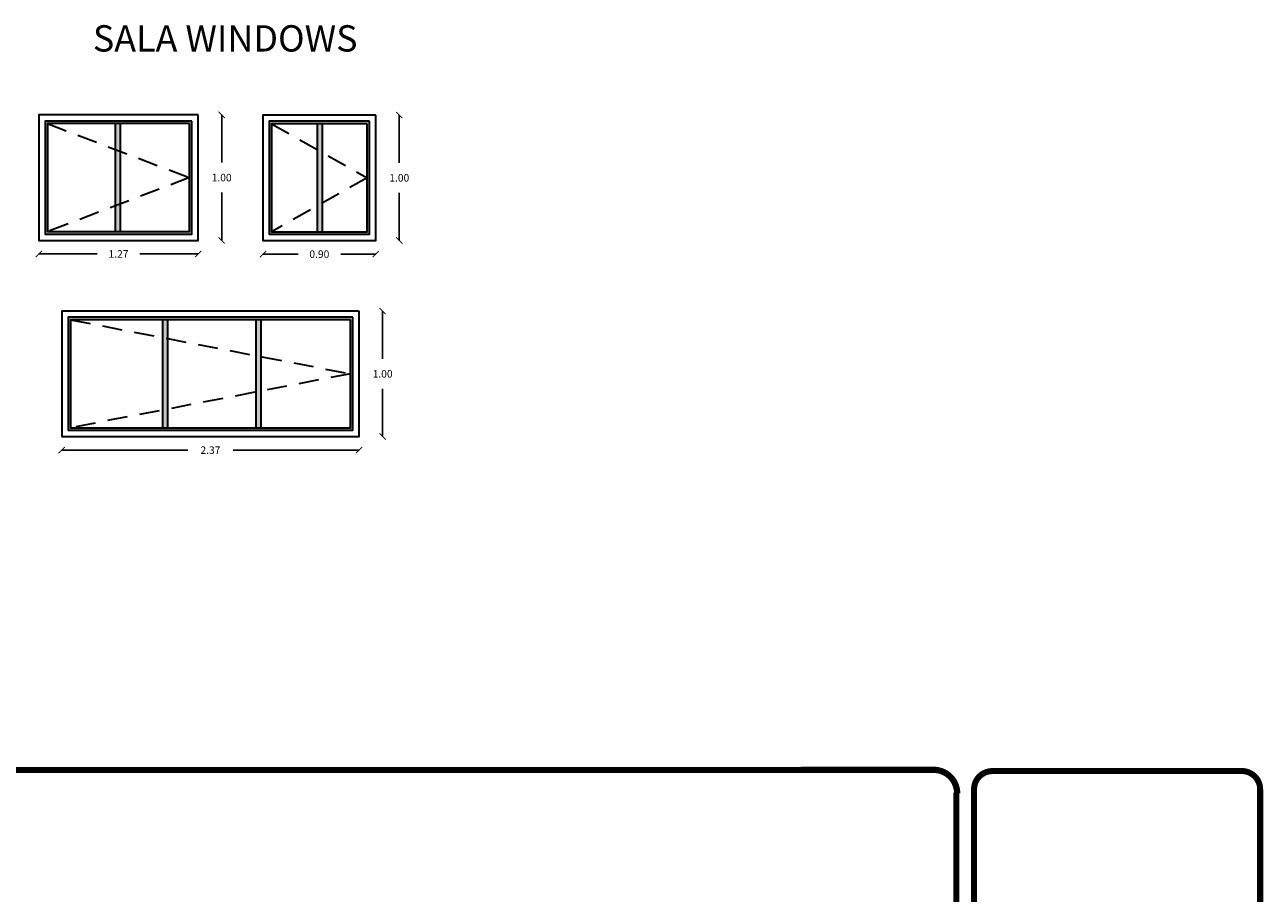
# Model space of a CAD drawing. Units: millimetres. Extents: x 31.4 to 106.9, y -41.4 to 9.4.
# Drawn here: x 97.1 to 106.9, y 2.5 to 9.4 of the extents above; entities that cross this region are included whole.
import ezdxf

# ---------------------------------------------------------------- set-up
doc = ezdxf.new("R2010")
doc.units = ezdxf.units.MM
doc.linetypes.add('HIDDEN2', pattern=[4.7625, 3.175, -1.5875])
doc.layers.get('0').update_dxf_attribs({"color": 253})
doc.layers.get('Defpoints').update_dxf_attribs({"color": 8})
for name, color, linetype, lineweight in [('A-AREA-IDEN', 251, 'Continuous', 9), ('Muros', 250, 'Continuous', 30), ('PERGOLA', 27, 'HIDDEN2', 30), ('SHEET$0$MARCO', 5, 'Continuous', 0), ('SHEET$0$TARJETA', 250, 'Continuous', 0)]:
    doc.layers.add(name, color=color, linetype=linetype, lineweight=lineweight)
doc.styles.add('Arial_1', font='arial.ttf', dxfattribs={"height": 0.118024})
doc.dimstyles.get("Standard").update_dxf_attribs({"dimtxt": 0.06, "dimasz": 0.05, "dimexe": 0.18, "dimexo": 0.0625, "dimgap": 0.09, "dimtad": 0, "dimtih": 1, "dimtoh": 1, "dimzin": 0, "dimdsep": 46, "dimtxsty": 'Standard', "dimblk": 'ARCHTICK', "dimcen": 0.09, "dimse1": 1, "dimse2": 1, "dimadec": 0, "dimazin": 0, "dimtfac": 1, "dimtofl": 0, "dimtmove": 0, "dimatfit": 3, "dimfxl": 0, "dimtolj": 1, "dimtzin": 0, "dimarcsym": 0})

# ---------------------------------------------------------------- blocks, each defined once
blk = doc.blocks.new('_ArchTick')
at = {"color": 0, "linetype": 'ByBlock', "const_width": 0.15}
blk.add_lwpolyline([(-0.5, -0.5), (0.5, 0.5)], dxfattribs=at)
blk = doc.blocks.new('*D201')
at = {"layer": 'Defpoints', "color": 0, "transparency": 16777216}
for p in [(98.4614, 8.6838), (98.6483, 8.6838), (98.4614, 7.6838)]:
    blk.add_point(p, dxfattribs=at)
at = {"layer": 'SHEET$0$MARCO', "color": 0, "lineweight": -2, "transparency": 16777216}
for p, q in [((98.6483, 8.6838), (98.6483, 8.3038)), ((98.6483, 7.6838), (98.6483, 8.0638))]:
    blk.add_line(p, q, dxfattribs=at)
at = {"layer": 'SHEET$0$MARCO', "color": 0, "lineweight": -2, "transparency": 16777216, "xscale": 0.05, "yscale": 0.05, "zscale": 0.05}
for p, rotation in [((98.6483, 8.6838), 90), ((98.6483, 7.6838), 270)]:
    blk.add_blockref('_ArchTick', p, dxfattribs=dict(at, rotation=rotation))
at = {"layer": 'SHEET$0$MARCO', "color": 0, "transparency": 16777216, "insert": (98.6483, 8.1838), "char_height": 0.06, "attachment_point": 5}
blk.add_mtext('\\A1;1.00', dxfattribs=at)
blk = doc.blocks.new('*D202')
at = {"layer": 'Defpoints', "color": 0, "transparency": 16777216}
for p in [(97.1914, 7.6838), (98.4614, 7.6838), (98.4614, 7.5758)]:
    blk.add_point(p, dxfattribs=at)
at = {"layer": 'SHEET$0$MARCO', "color": 0, "lineweight": -2, "transparency": 16777216}
for p, q in [((97.1914, 7.5758), (97.6564, 7.5758)), ((98.4614, 7.5758), (97.9964, 7.5758))]:
    blk.add_line(p, q, dxfattribs=at)
at = {"layer": 'SHEET$0$MARCO', "color": 0, "lineweight": -2, "transparency": 16777216, "xscale": 0.05, "yscale": 0.05, "zscale": 0.05, "rotation": 180}
blk.add_blockref('_ArchTick', (97.1914, 7.5758), dxfattribs=at)
at = {"layer": 'SHEET$0$MARCO', "color": 0, "lineweight": -2, "transparency": 16777216, "xscale": 0.05, "yscale": 0.05, "zscale": 0.05}
blk.add_blockref('_ArchTick', (98.4614, 7.5758), dxfattribs=at)
at = {"layer": 'SHEET$0$MARCO', "color": 0, "transparency": 16777216, "insert": (97.8264, 7.5758), "char_height": 0.06, "attachment_point": 5}
blk.add_mtext('\\A1;1.27', dxfattribs=at)
blk = doc.blocks.new('*D203')
at = {"layer": 'Defpoints', "color": 0, "transparency": 16777216}
for p in [(99.7439, 7.1211), (99.9308, 7.1211), (99.7439, 6.1211)]:
    blk.add_point(p, dxfattribs=at)
at = {"layer": 'SHEET$0$MARCO', "color": 0, "lineweight": -2, "transparency": 16777216}
for p, q in [((99.9308, 7.1211), (99.9308, 6.7411)), ((99.9308, 6.1211), (99.9308, 6.5011))]:
    blk.add_line(p, q, dxfattribs=at)
at = {"layer": 'SHEET$0$MARCO', "color": 0, "lineweight": -2, "transparency": 16777216, "xscale": 0.05, "yscale": 0.05, "zscale": 0.05}
for p, rotation in [((99.9308, 7.1211), 90), ((99.9308, 6.1211), 270)]:
    blk.add_blockref('_ArchTick', p, dxfattribs=dict(at, rotation=rotation))
at = {"layer": 'SHEET$0$MARCO', "color": 0, "transparency": 16777216, "insert": (99.9308, 6.6211), "char_height": 0.06, "attachment_point": 5}
blk.add_mtext('\\A1;1.00', dxfattribs=at)
blk = doc.blocks.new('*D204')
at = {"layer": 'Defpoints', "color": 0, "transparency": 16777216}
for p in [(97.3739, 6.1211), (99.7439, 6.1211), (99.7439, 6.0131)]:
    blk.add_point(p, dxfattribs=at)
at = {"layer": 'SHEET$0$MARCO', "color": 0, "lineweight": -2, "transparency": 16777216}
for p, q in [((97.3739, 6.0131), (98.3789, 6.0131)), ((99.7439, 6.0131), (98.7389, 6.0131))]:
    blk.add_line(p, q, dxfattribs=at)
at = {"layer": 'SHEET$0$MARCO', "color": 0, "lineweight": -2, "transparency": 16777216, "xscale": 0.05, "yscale": 0.05, "zscale": 0.05, "rotation": 180}
blk.add_blockref('_ArchTick', (97.3739, 6.0131), dxfattribs=at)
at = {"layer": 'SHEET$0$MARCO', "color": 0, "lineweight": -2, "transparency": 16777216, "xscale": 0.05, "yscale": 0.05, "zscale": 0.05}
blk.add_blockref('_ArchTick', (99.7439, 6.0131), dxfattribs=at)
at = {"layer": 'SHEET$0$MARCO', "color": 0, "transparency": 16777216, "insert": (98.5589, 6.0131), "char_height": 0.06, "attachment_point": 5}
blk.add_mtext('\\A1;2.37', dxfattribs=at)
blk = doc.blocks.new('*D205')
at = {"layer": 'Defpoints', "color": 0, "transparency": 16777216}
for p in [(99.8766, 8.682), (100.0635, 8.682), (99.8766, 7.682)]:
    blk.add_point(p, dxfattribs=at)
at = {"layer": 'SHEET$0$MARCO', "color": 0, "lineweight": -2, "transparency": 16777216}
for p, q in [((100.0635, 8.682), (100.0635, 8.302)), ((100.0635, 7.682), (100.0635, 8.062))]:
    blk.add_line(p, q, dxfattribs=at)
at = {"layer": 'SHEET$0$MARCO', "color": 0, "lineweight": -2, "transparency": 16777216, "xscale": 0.05, "yscale": 0.05, "zscale": 0.05}
for p, rotation in [((100.0635, 8.682), 90), ((100.0635, 7.682), 270)]:
    blk.add_blockref('_ArchTick', p, dxfattribs=dict(at, rotation=rotation))
at = {"layer": 'SHEET$0$MARCO', "color": 0, "transparency": 16777216, "insert": (100.0635, 8.182), "char_height": 0.06, "attachment_point": 5}
blk.add_mtext('\\A1;1.00', dxfattribs=at)
blk = doc.blocks.new('*D206')
at = {"layer": 'Defpoints', "color": 0, "transparency": 16777216}
for p in [(98.9766, 7.682), (99.8766, 7.682), (99.8766, 7.5741)]:
    blk.add_point(p, dxfattribs=at)
at = {"layer": 'SHEET$0$MARCO', "color": 0, "lineweight": -2, "transparency": 16777216}
for p, q in [((98.9766, 7.5741), (99.2566, 7.5741)), ((99.8766, 7.5741), (99.5966, 7.5741))]:
    blk.add_line(p, q, dxfattribs=at)
at = {"layer": 'SHEET$0$MARCO', "color": 0, "lineweight": -2, "transparency": 16777216, "xscale": 0.05, "yscale": 0.05, "zscale": 0.05, "rotation": 180}
blk.add_blockref('_ArchTick', (98.9766, 7.5741), dxfattribs=at)
at = {"layer": 'SHEET$0$MARCO', "color": 0, "lineweight": -2, "transparency": 16777216, "xscale": 0.05, "yscale": 0.05, "zscale": 0.05}
blk.add_blockref('_ArchTick', (99.8766, 7.5741), dxfattribs=at)
at = {"layer": 'SHEET$0$MARCO', "color": 0, "transparency": 16777216, "insert": (99.4266, 7.5741), "char_height": 0.06, "attachment_point": 5}
blk.add_mtext('\\A1;0.90', dxfattribs=at)

msp = doc.modelspace()

# ---------------------------------------------------------------- hatches: boundary and pattern name
at = {"layer": 'Muros'}
h = msp.add_hatch(color=252, dxfattribs=at)
h.set_gradient(color1=(146, 143, 168), one_color=1, tint=1)
h.paths.add_polyline_path([(97.8419, 8.6138), (97.8019, 8.6138), (97.8019, 7.7538), (97.8419, 7.7538)], flags=16)
h.paths.add_polyline_path([(98.4114, 8.6338), (97.2414, 8.6338), (97.2414, 7.7338), (98.4114, 7.7338)])
h.paths.add_polyline_path([(98.3914, 8.6138), (98.3914, 7.7538), (97.2614, 7.7538), (97.2614, 8.6138)], flags=16)
h = msp.add_hatch(color=252, dxfattribs=at)
h.set_gradient(color1=(146, 143, 168), one_color=1, tint=1)
h.paths.add_polyline_path([(99.4513, 8.612), (99.4113, 8.612), (99.4113, 7.752), (99.4513, 7.752)], flags=0)
h.paths.add_polyline_path([(99.8266, 8.632), (99.0266, 8.632), (99.0266, 7.732), (99.8266, 7.732)])
h.paths.add_polyline_path([(99.8066, 8.612), (99.8066, 7.752), (99.0466, 7.752), (99.0466, 8.612)], flags=16)
h = msp.add_hatch(color=252, dxfattribs=at)
h.set_gradient(color1=(146, 143, 168), one_color=1, tint=1)
h.paths.add_polyline_path([(98.2194, 7.0511), (98.1794, 7.0511), (98.1794, 6.1911), (98.2194, 6.1911)], flags=0)
h.paths.add_polyline_path([(98.9638, 7.0511), (98.9238, 7.0511), (98.9238, 6.1911), (98.9638, 6.1911)], flags=0)
h.paths.add_polyline_path([(99.6939, 7.0711), (97.4239, 7.0711), (97.4239, 6.1711), (99.6939, 6.1711)])
h.paths.add_polyline_path([(99.6739, 7.0511), (99.6739, 6.1911), (97.4439, 6.1911), (97.4439, 7.0511)], flags=16)

# ---------------------------------------------------------------- linework, layer by layer
for p, q in [((97.8019, 7.7538), (97.8019, 8.6138)), ((97.8419, 7.7538), (97.8419, 8.6138)), ((99.4113, 7.752), (99.4113, 8.612)), ((99.4513, 7.752), (99.4513, 8.612)), ((98.1794, 6.1911), (98.1794, 7.0511)), ((98.2194, 6.1911), (98.2194, 7.0511)), ((98.9238, 6.1911), (98.9238, 7.0511)), ((98.9638, 6.1911), (98.9638, 7.0511))]:
    msp.add_line(p, q, dxfattribs=at)
for points in [[(98.4614, 8.6838), (97.1914, 8.6838), (97.1914, 7.6838), (98.4614, 7.6838)], [(98.4114, 8.6338), (97.2414, 8.6338), (97.2414, 7.7338), (98.4114, 7.7338)], [(98.3914, 8.6138), (97.2614, 8.6138), (97.2614, 7.7538), (98.3914, 7.7538)], [(99.8766, 8.682), (98.9766, 8.682), (98.9766, 7.682), (99.8766, 7.682)], [(99.8266, 8.632), (99.0266, 8.632), (99.0266, 7.732), (99.8266, 7.732)], [(99.8066, 8.612), (99.0466, 8.612), (99.0466, 7.752), (99.8066, 7.752)], [(99.7439, 7.1211), (97.3739, 7.1211), (97.3739, 6.1211), (99.7439, 6.1211)], [(99.6939, 7.0711), (97.4239, 7.0711), (97.4239, 6.1711), (99.6939, 6.1711)], [(99.6739, 7.0511), (97.4439, 7.0511), (97.4439, 6.1911), (99.6739, 6.1911)]]:
    msp.add_lwpolyline(points, close=True, dxfattribs=at)
at = {"layer": 'PERGOLA', "ltscale": 0.05}
for p, q in [((97.2614, 8.6138), (98.3914, 8.1838)), ((99.0466, 8.612), (99.8066, 8.182)), ((98.3914, 8.1838), (97.2614, 7.7538)), ((99.8066, 8.182), (99.0466, 7.752)), ((97.4439, 7.0511), (99.6739, 6.6211)), ((99.6739, 6.6211), (97.4439, 6.1911))]:
    msp.add_line(p, q, dxfattribs=at)
at = {"layer": 'SHEET$0$MARCO', "const_width": 0.0482}
for points in [[(104.3213, 3.4671), (70.5133, 3.4586), (70.5194, -19.1912), (104.3274, -19.1826)], [(104.508, -19.0037), (104.502, 3.2865)]]:
    msp.add_lwpolyline(points, dxfattribs=at)
at = {"layer": 'SHEET$0$MARCO', "const_width": 0.05}
msp.add_lwpolyline([(104.5086, 3.2799, 0.414214), (104.3213, 3.4671)], format="xyb", dxfattribs=at)
at = {"layer": 'SHEET$0$TARJETA', "const_width": 0.0482}
for points in [[(105.9575, 3.4573), (104.789, 3.457, 0.414214), (104.6429, 3.3108), (104.6433, 1.4877)], [(106.9232, 1.431), (106.9228, 3.3114, 0.414214), (106.7766, 3.4575), (105.9575, 3.4573)]]:
    msp.add_lwpolyline(points, format="xyb", dxfattribs=at)

# ---------------------------------------------------------------- texts
at = {"layer": 'A-AREA-IDEN', "insert": (98.6765, 9.3971), "char_height": 0.209521, "width": 3.348821, "attachment_point": 2, "line_spacing_factor": 0.938532, "style": 'Arial_1'}
msp.add_mtext('SALA WINDOWS', dxfattribs=at)

# ---------------------------------------------------------------- dimensions: what is measured, and where the dimension line sits
at = {"layer": 'SHEET$0$MARCO'}
for p1, p2, distance, picture, middle in [((98.4614, 7.6838), (98.4614, 8.6838), -0.1869, '*D201', (98.6483, 8.1838)), ((99.8766, 7.682), (99.8766, 8.682), -0.1869, '*D205', (100.0635, 8.182)), ((97.1914, 7.6838), (98.4614, 7.6838), -0.108, '*D202', (97.8264, 7.5758)), ((98.9766, 7.682), (99.8766, 7.682), -0.108, '*D206', (99.4266, 7.5741)), ((99.7439, 6.1211), (99.7439, 7.1211), -0.1869, '*D203', (99.9308, 6.6211)), ((97.3739, 6.1211), (99.7439, 6.1211), -0.108, '*D204', (98.5589, 6.0131))]:
    dim = msp.add_aligned_dim(p1=p1, p2=p2, distance=distance, dimstyle='Standard', dxfattribs=at)
    dim.commit()
    dim.dimension.update_dxf_attribs({"geometry": picture, "text_midpoint": middle})

doc.saveas('drawing.dxf')
